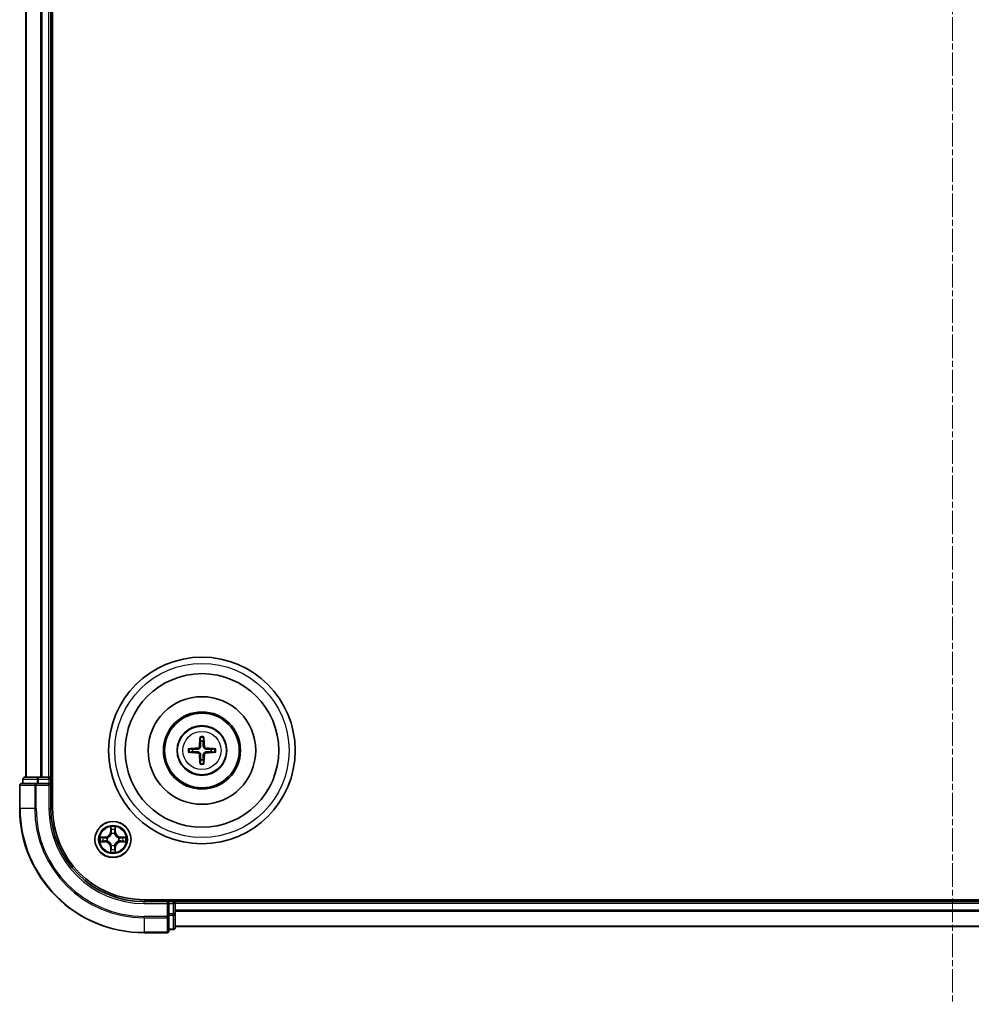
# Model space of a CAD drawing. Units: millimetres. Extents: x 0 to 6567, y 0 to 1405.
# Drawn here: x 1755 to 1908, y 665 to 823 of the extents above; entities that cross this region are included whole.
import ezdxf

# ---------------------------------------------------------------- set-up
doc = ezdxf.new("R2010")
doc.units = ezdxf.units.MM
doc.header["$LTSCALE"] = 0.666667
doc.linetypes.add('CHAIN', pattern=[0.3543, 0.2362, -0.0295, 0.0591, -0.0295])
doc.layers.add('Centerline (ISO)', color=7, linetype='Continuous', lineweight=18, true_color=0x80ffff)
doc.layers.add('Visible (ISO)', color=7, linetype='Continuous', lineweight=35)
doc.layers.add('Visible Narrow (ISO)', color=7, linetype='Continuous', lineweight=25)

msp = doc.modelspace()

# ---------------------------------------------------------------- linework, layer by layer
at = {"layer": 'Centerline (ISO)', "linetype": 'CHAIN', "ltscale": 23.990969}
msp.add_line((1905.0898, 987.6829), (1905.0898, 664.6829), dxfattribs=at)
at = {"layer": 'Visible (ISO)'}
for p, q in [((1760.3898, 696.1829), (1760.3898, 956.1829)), ((1756.0898, 701.1829), (1756.0898, 951.1829)), ((1760.0898, 701.1829), (1760.0898, 951.1829)), ((1758.1312, 701.1829), (1755.8898, 701.1829)), ((1758.5067, 701.1829), (1758.1312, 701.1829)), ((1758.5067, 701.1829), (1758.7303, 701.1829)), ((1759.7898, 701.1829), (1758.7303, 701.1829)), ((1759.7898, 701.1829), (1760.0898, 701.1829)), ((1760.3898, 701.1829), (1760.0898, 701.1829)), ((1755.0898, 699.8829), (1755.0898, 696.1829)), ((1757.7303, 700.1829), (1755.3898, 700.1829)), ((1755.5898, 700.8829), (1755.5898, 700.1829)), ((1758.1312, 700.1829), (1757.7303, 700.1829)), ((1758.1312, 700.1829), (1759.7898, 700.1829)), ((1759.7898, 699.8829), (1760.0898, 700.1829)), ((1760.0898, 700.1829), (1759.7898, 700.1829)), ((1760.0898, 700.1829), (1760.0898, 700.8829)), ((1760.0898, 696.1829), (1760.0898, 700.1829)), ((2035.0898, 681.4829), (1775.0898, 681.4829)), ((1779.0898, 681.1829), (1775.0898, 681.1829)), ((1779.0898, 681.1829), (1778.7898, 680.8829)), ((1779.7898, 681.1829), (1779.0898, 681.1829)), ((1779.0898, 680.8829), (1779.0898, 681.1829)), ((1779.0898, 680.8829), (1779.0898, 679.2242)), ((1780.0898, 681.1829), (1780.0898, 681.4829)), ((2030.0898, 681.1829), (1780.0898, 681.1829)), ((1780.0898, 681.1829), (1780.0898, 680.8829)), ((1780.0898, 679.8234), (1780.0898, 680.8829)), ((1779.0898, 678.8234), (1779.0898, 679.2242)), ((1780.0898, 679.8234), (1780.0898, 679.5998)), ((1780.0898, 679.2242), (1780.0898, 679.5998)), ((1780.0898, 676.9829), (1780.0898, 679.2242)), ((1779.0898, 676.4829), (1779.0898, 678.8234)), ((1775.0898, 676.1829), (1778.7898, 676.1829)), ((1779.0898, 676.6829), (1779.7898, 676.6829)), ((2030.0898, 677.1829), (1780.0898, 677.1829))]:
    msp.add_line(p, q, dxfattribs=at)
for centre, radius in [((1784.3898, 705.4829), 15), ((1784.3898, 705.4829), 12.35), ((1784.3898, 705.4829), 8.65), ((1784.3898, 705.4829), 6.2), ((1784.3898, 705.4829), 6), ((1784.3898, 705.4829), 4), ((1770.0898, 691.1829), 2.9)]:
    msp.add_circle(centre, radius, dxfattribs=at)
for centre, radius, start, end in [((1784.3898, 705.4829), 1.5014, 81.889702, 98.110298), ((1784.3898, 705.4829), 1.5014, 171.889702, 188.110298), ((1784.3898, 705.4829), 1.5014, 351.889702, 8.110298), ((1784.3898, 705.4829), 1.5014, 261.889702, 278.110298), ((1755.8898, 700.8829), 0.3, 90, 180), ((1759.7898, 700.8829), 0.3, 0, 90), ((1755.3898, 699.8829), 0.3, 90, 180), ((1775.0898, 696.1829), 20, 180, 270), ((1775.0898, 696.1829), 15, 180, 270), ((1775.0898, 696.1829), 14.7, 180, 270), ((1770.0898, 691.1829), 1.2295, 102.936595, 102.938396), ((1770.0898, 691.1829), 1.2295, 100.812717, 100.813267), ((1770.0898, 691.1829), 1.2295, 79.186733, 79.187283), ((1770.0898, 691.1829), 1.2295, 77.061604, 77.063405), ((1770.0898, 691.1829), 1.2295, 169.186733, 169.187283), ((1770.0898, 691.1829), 1.2295, 190.812717, 190.813267), ((1770.0898, 691.1829), 1.2295, 167.061604, 167.063405), ((1770.0898, 691.1829), 1.2295, 192.936595, 192.938396), ((1770.0898, 691.1829), 1.2295, 12.936595, 12.938396), ((1770.0898, 691.1829), 1.2295, 347.061604, 347.063405), ((1770.0898, 691.1829), 1.2295, 10.812717, 10.813267), ((1770.0898, 691.1829), 1.2295, 349.186733, 349.187283), ((1770.0898, 691.1829), 1.2295, 257.061604, 257.063405), ((1770.0898, 691.1829), 1.2295, 259.186733, 259.187283), ((1770.0898, 691.1829), 1.2295, 280.812717, 280.813267), ((1770.0898, 691.1829), 1.2295, 282.936595, 282.938396), ((1779.7898, 680.8829), 0.3, 0, 90), ((1778.7898, 676.4829), 0.3, 270, 0), ((1779.7898, 676.9829), 0.3, 270, 0)]:
    msp.add_arc(centre, radius, start, end, dxfattribs=at)
for centre, major_axis, start_param, end_param in [((1784.5294, 705.4757), (-0.3328, -6.49), 4.36827571, 4.60726001), ((1784.2502, 705.4757), (-0.3328, 6.49), 4.81751795, 5.05650225), ((1784.397, 705.3432), (-6.49, -0.3328), 4.81751795, 5.05650225), ((1784.397, 705.6225), (6.49, -0.3328), 4.36827571, 4.60726001), ((1784.5294, 705.49), (0.3328, -6.49), 4.81751795, 5.05650225), ((1784.2502, 705.49), (0.3328, 6.49), 4.36827571, 4.60726001), ((1784.3827, 705.3432), (-6.49, 0.3328), 4.36827571, 4.60726001), ((1784.3827, 705.6225), (6.49, 0.3328), 4.81751795, 5.05650225)]:
    msp.add_ellipse(centre, major_axis=major_axis, ratio=0.08715574, start_param=start_param, end_param=end_param, dxfattribs=at)
for points, knots in [([(1784.1066, 707.5366), (1784.1059, 707.5426), (1784.1053, 707.5509), (1784.1046, 707.5707), (1784.1045, 707.5861), (1784.1049, 707.6149), (1784.1056, 707.6334), (1784.1071, 707.6629), (1784.1081, 707.6789), (1784.1092, 707.6925)], [0.0427285558, 0.0427285558, 0.0427285558, 0.0427285558, 0.0464696768, 0.0464696768, 0.0511089018, 0.0511089018, 0.0558160505, 0.0558160505, 0.05997866, 0.05997866, 0.05997866, 0.05997866]), ([(1784.6704, 707.6925), (1784.6715, 707.6789), (1784.6726, 707.6629), (1784.6741, 707.6334), (1784.6747, 707.6149), (1784.6751, 707.5861), (1784.675, 707.5707), (1784.6743, 707.5509), (1784.6737, 707.5426), (1784.673, 707.5366)], [0.0145600729, 0.0145600729, 0.0145600729, 0.0145600729, 0.0187226824, 0.0187226824, 0.0234298311, 0.0234298311, 0.0280690561, 0.0280690561, 0.0318101771, 0.0318101771, 0.0318101771, 0.0318101771]), ([(1784.0019, 706.1856), (1783.9994, 706.1442), (1783.9885, 706.1004), (1783.9503, 706.0208), (1783.9228, 705.9848), (1783.861, 705.9289), (1783.8224, 705.9052), (1783.7504, 705.8792), (1783.7183, 705.8728), (1783.6871, 705.8708)], [-0.2036008779, -0.2036008779, -0.2036008779, -0.2036008779, -0.1911010993, -0.1911010993, -0.1786013208, -0.1786013208, -0.1660772065, -0.1660772065, -0.1569242716, -0.1569242716, -0.1569242716, -0.1569242716]), ([(1784.1734, 706.1768), (1784.1723, 706.1325), (1784.1666, 706.088), (1784.1453, 706.0118), (1784.1299, 705.9735), (1784.0884, 705.9012), (1784.0621, 705.8672), (1784.0055, 705.8106), (1783.9715, 705.7843), (1783.8992, 705.7428), (1783.8609, 705.7274), (1783.7847, 705.7061), (1783.7402, 705.7004), (1783.6959, 705.6993)], [-0.0904759453, -0.0904759453, -0.0904759453, -0.0904759453, -0.0767442635, -0.0767442635, -0.0647330986, -0.0647330986, -0.0527219337, -0.0527219337, -0.0407107688, -0.0407107688, -0.028699604, -0.028699604, -0.0149679222, -0.0149679222, -0.0149679222, -0.0149679222]), ([(1785.0837, 705.6993), (1785.0395, 705.7004), (1784.995, 705.7061), (1784.9187, 705.7274), (1784.8805, 705.7428), (1784.8082, 705.7843), (1784.7741, 705.8106), (1784.7175, 705.8672), (1784.6912, 705.9012), (1784.6497, 705.9735), (1784.6344, 706.0118), (1784.613, 706.088), (1784.6074, 706.1325), (1784.6062, 706.1768)], [-0.0904759453, -0.0904759453, -0.0904759453, -0.0904759453, -0.0767442635, -0.0767442635, -0.0647330986, -0.0647330986, -0.0527219337, -0.0527219337, -0.0407107688, -0.0407107688, -0.028699604, -0.028699604, -0.0149679222, -0.0149679222, -0.0149679222, -0.0149679222]), ([(1785.0925, 705.8708), (1785.0512, 705.8733), (1785.0074, 705.8841), (1784.9277, 705.9224), (1784.8918, 705.9498), (1784.8358, 706.0117), (1784.8121, 706.0503), (1784.7861, 706.1223), (1784.7798, 706.1544), (1784.7778, 706.1856)], [-0.2036008625, -0.2036008625, -0.2036008625, -0.2036008625, -0.191101084, -0.191101084, -0.1786013054, -0.1786013054, -0.1660771911, -0.1660771911, -0.1569242563, -0.1569242563, -0.1569242563, -0.1569242563]), ([(1782.1802, 705.7634), (1782.1938, 705.7646), (1782.2098, 705.7656), (1782.2393, 705.7671), (1782.2578, 705.7678), (1782.2866, 705.7682), (1782.302, 705.7681), (1782.3218, 705.7674), (1782.3301, 705.7668), (1782.3361, 705.7661)], [0.0145600729, 0.0145600729, 0.0145600729, 0.0145600729, 0.0187226824, 0.0187226824, 0.0234298311, 0.0234298311, 0.0280690561, 0.0280690561, 0.0318101771, 0.0318101771, 0.0318101771, 0.0318101771]), ([(1782.3361, 705.1997), (1782.3301, 705.199), (1782.3218, 705.1984), (1782.302, 705.1976), (1782.2866, 705.1975), (1782.2578, 705.198), (1782.2393, 705.1986), (1782.2098, 705.2001), (1782.1938, 705.2012), (1782.1802, 705.2023)], [0.0427285558, 0.0427285558, 0.0427285558, 0.0427285558, 0.0464696768, 0.0464696768, 0.0511089018, 0.0511089018, 0.0558160505, 0.0558160505, 0.05997866, 0.05997866, 0.05997866, 0.05997866]), ([(1783.6871, 705.0949), (1783.7285, 705.0924), (1783.7722, 705.0816), (1783.8519, 705.0433), (1783.8879, 705.0159), (1783.9438, 704.954), (1783.9675, 704.9155), (1783.9935, 704.8434), (1783.9998, 704.8114), (1784.0019, 704.7802)], [-0.2036008625, -0.2036008625, -0.2036008625, -0.2036008625, -0.191101084, -0.191101084, -0.1786013054, -0.1786013054, -0.1660771911, -0.1660771911, -0.1569242563, -0.1569242563, -0.1569242563, -0.1569242563]), ([(1783.6959, 705.2665), (1783.7402, 705.2653), (1783.7847, 705.2597), (1783.8609, 705.2383), (1783.8992, 705.223), (1783.9715, 705.1815), (1784.0055, 705.1552), (1784.0621, 705.0986), (1784.0884, 705.0645), (1784.1299, 704.9922), (1784.1453, 704.9539), (1784.1666, 704.8777), (1784.1723, 704.8332), (1784.1734, 704.789)], [-0.0904759453, -0.0904759453, -0.0904759453, -0.0904759453, -0.0767442635, -0.0767442635, -0.0647330986, -0.0647330986, -0.0527219337, -0.0527219337, -0.0407107688, -0.0407107688, -0.028699604, -0.028699604, -0.0149679222, -0.0149679222, -0.0149679222, -0.0149679222]), ([(1784.6062, 704.789), (1784.6074, 704.8332), (1784.613, 704.8777), (1784.6344, 704.9539), (1784.6497, 704.9922), (1784.6912, 705.0645), (1784.7175, 705.0986), (1784.7741, 705.1552), (1784.8082, 705.1815), (1784.8805, 705.223), (1784.9187, 705.2383), (1784.995, 705.2597), (1785.0395, 705.2653), (1785.0837, 705.2665)], [-0.0904759453, -0.0904759453, -0.0904759453, -0.0904759453, -0.0767442635, -0.0767442635, -0.0647330986, -0.0647330986, -0.0527219337, -0.0527219337, -0.0407107688, -0.0407107688, -0.028699604, -0.028699604, -0.0149679222, -0.0149679222, -0.0149679222, -0.0149679222]), ([(1784.7778, 704.7802), (1784.7803, 704.8215), (1784.7911, 704.8653), (1784.8294, 704.945), (1784.8568, 704.9809), (1784.9187, 705.0368), (1784.9572, 705.0606), (1785.0293, 705.0866), (1785.0613, 705.0929), (1785.0925, 705.0949)], [-0.2036008779, -0.2036008779, -0.2036008779, -0.2036008779, -0.1911010993, -0.1911010993, -0.1786013208, -0.1786013208, -0.1660772065, -0.1660772065, -0.1569242716, -0.1569242716, -0.1569242716, -0.1569242716]), ([(1786.4435, 705.7661), (1786.4495, 705.7668), (1786.4579, 705.7674), (1786.4776, 705.7681), (1786.4931, 705.7682), (1786.5219, 705.7678), (1786.5403, 705.7671), (1786.5699, 705.7656), (1786.5859, 705.7646), (1786.5994, 705.7634)], [0.0427285558, 0.0427285558, 0.0427285558, 0.0427285558, 0.0464696768, 0.0464696768, 0.0511089018, 0.0511089018, 0.0558160505, 0.0558160505, 0.05997866, 0.05997866, 0.05997866, 0.05997866]), ([(1786.5994, 705.2023), (1786.5859, 705.2012), (1786.5699, 705.2001), (1786.5403, 705.1986), (1786.5219, 705.198), (1786.4931, 705.1975), (1786.4776, 705.1976), (1786.4579, 705.1984), (1786.4495, 705.199), (1786.4435, 705.1997)], [0.0145600729, 0.0145600729, 0.0145600729, 0.0145600729, 0.0187226824, 0.0187226824, 0.0234298311, 0.0234298311, 0.0280690561, 0.0280690561, 0.0318101771, 0.0318101771, 0.0318101771, 0.0318101771]), ([(1784.1092, 703.2733), (1784.1081, 703.2868), (1784.1071, 703.3028), (1784.1056, 703.3324), (1784.1049, 703.3508), (1784.1045, 703.3796), (1784.1046, 703.3951), (1784.1053, 703.4148), (1784.1059, 703.4232), (1784.1066, 703.4292)], [0.0145600729, 0.0145600729, 0.0145600729, 0.0145600729, 0.0187226824, 0.0187226824, 0.0234298311, 0.0234298311, 0.0280690561, 0.0280690561, 0.0318101771, 0.0318101771, 0.0318101771, 0.0318101771]), ([(1784.673, 703.4292), (1784.6737, 703.4232), (1784.6743, 703.4148), (1784.675, 703.3951), (1784.6751, 703.3796), (1784.6747, 703.3508), (1784.6741, 703.3324), (1784.6726, 703.3028), (1784.6715, 703.2868), (1784.6704, 703.2733)], [0.0427285558, 0.0427285558, 0.0427285558, 0.0427285558, 0.0464696768, 0.0464696768, 0.0511089018, 0.0511089018, 0.0558160505, 0.0558160505, 0.05997866, 0.05997866, 0.05997866, 0.05997866]), ([(1769.7893, 692.9416), (1769.7872, 693.0229), (1769.7413, 693.1141), (1769.7002, 693.2037), (1769.6998, 693.2047), (1769.6994, 693.2056)], [0, 0, 0, 0, 0.0320559737, 0.0320559737, 0.0323943032, 0.0323943032, 0.0323943032, 0.0323943032]), ([(1769.6994, 693.2056), (1769.6996, 693.2046), (1769.6998, 693.2035), (1769.702, 693.1931), (1769.704, 693.1837), (1769.7059, 693.1743)], [-0.03239430317, -0.03239430317, -0.03239430317, -0.03239430317, -0.03205597372, -0.03205597372, -0.02897275834, -0.02897275834, -0.02897275834, -0.02897275834]), ([(1770.4803, 693.2056), (1770.4798, 693.2047), (1770.4794, 693.2037), (1770.4787, 693.2021), (1770.4784, 693.2015), (1770.4781, 693.2008)], [-0.000338329447, -0.000338329447, -0.000338329447, -0.000338329447, 0, 0, 0.000241517914, 0.000241517914, 0.000241517914, 0.000241517914]), ([(1770.4792, 693.2004), (1770.4793, 693.2011), (1770.4795, 693.2018), (1770.4798, 693.2035), (1770.4801, 693.2046), (1770.4803, 693.2056)], [-0.000230599076, -0.000230599076, -0.000230599076, -0.000230599076, 0, 0, 0.000338329447, 0.000338329447, 0.000338329447, 0.000338329447]), ([(1768.0723, 691.5722), (1768.0716, 691.5724), (1768.0709, 691.5725), (1768.0692, 691.5729), (1768.0681, 691.5731), (1768.0671, 691.5733)], [-0.000230599076, -0.000230599076, -0.000230599076, -0.000230599076, 0, 0, 0.000338329447, 0.000338329447, 0.000338329447, 0.000338329447]), ([(1768.0671, 691.5733), (1768.068, 691.5729), (1768.069, 691.5724), (1768.0706, 691.5717), (1768.0712, 691.5714), (1768.0719, 691.5711)], [-0.000338329447, -0.000338329447, -0.000338329447, -0.000338329447, 0, 0, 0.000241517914, 0.000241517914, 0.000241517914, 0.000241517914]), ([(1768.3311, 690.8823), (1768.2497, 690.8803), (1768.1586, 690.8343), (1768.069, 690.7933), (1768.068, 690.7929), (1768.0671, 690.7924)], [0, 0, 0, 0, 0.0320559737, 0.0320559737, 0.0323943032, 0.0323943032, 0.0323943032, 0.0323943032]), ([(1768.0671, 690.7924), (1768.0681, 690.7926), (1768.0692, 690.7929), (1768.0796, 690.795), (1768.089, 690.797), (1768.0984, 690.799)], [-0.03239430317, -0.03239430317, -0.03239430317, -0.03239430317, -0.03205597372, -0.03205597372, -0.02897275834, -0.02897275834, -0.02897275834, -0.02897275834]), ([(1771.8485, 691.4834), (1771.9299, 691.4854), (1772.0211, 691.5314), (1772.1107, 691.5724), (1772.1116, 691.5729), (1772.1125, 691.5733)], [0, 0, 0, 0, 0.0320559737, 0.0320559737, 0.0323943032, 0.0323943032, 0.0323943032, 0.0323943032]), ([(1772.1125, 691.5733), (1772.1115, 691.5731), (1772.1105, 691.5729), (1772.1001, 691.5707), (1772.0907, 691.5687), (1772.0812, 691.5667)], [-0.03239430317, -0.03239430317, -0.03239430317, -0.03239430317, -0.03205597372, -0.03205597372, -0.02897275834, -0.02897275834, -0.02897275834, -0.02897275834]), ([(1772.1074, 690.7935), (1772.1081, 690.7934), (1772.1088, 690.7932), (1772.1105, 690.7929), (1772.1115, 690.7926), (1772.1125, 690.7924)], [-0.000230599076, -0.000230599076, -0.000230599076, -0.000230599076, 0, 0, 0.000338329447, 0.000338329447, 0.000338329447, 0.000338329447]), ([(1772.1125, 690.7924), (1772.1116, 690.7929), (1772.1107, 690.7933), (1772.1091, 690.794), (1772.1084, 690.7943), (1772.1077, 690.7946)], [-0.000338329447, -0.000338329447, -0.000338329447, -0.000338329447, 0, 0, 0.000241517914, 0.000241517914, 0.000241517914, 0.000241517914]), ([(1769.7005, 689.1653), (1769.7003, 689.1646), (1769.7002, 689.1639), (1769.6998, 689.1622), (1769.6996, 689.1612), (1769.6994, 689.1601)], [-0.000230599076, -0.000230599076, -0.000230599076, -0.000230599076, 0, 0, 0.000338329447, 0.000338329447, 0.000338329447, 0.000338329447]), ([(1769.6994, 689.1601), (1769.6998, 689.1611), (1769.7002, 689.162), (1769.701, 689.1636), (1769.7013, 689.1643), (1769.7016, 689.165)], [-0.000338329447, -0.000338329447, -0.000338329447, -0.000338329447, 0, 0, 0.000241517914, 0.000241517914, 0.000241517914, 0.000241517914]), ([(1770.3904, 689.4242), (1770.3924, 689.3428), (1770.4384, 689.2516), (1770.4794, 689.162), (1770.4798, 689.1611), (1770.4803, 689.1601)], [0, 0, 0, 0, 0.0320559737, 0.0320559737, 0.0323943032, 0.0323943032, 0.0323943032, 0.0323943032]), ([(1770.4803, 689.1601), (1770.4801, 689.1612), (1770.4798, 689.1622), (1770.4777, 689.1726), (1770.4757, 689.182), (1770.4737, 689.1915)], [-0.03239430317, -0.03239430317, -0.03239430317, -0.03239430317, -0.03205597372, -0.03205597372, -0.02897275834, -0.02897275834, -0.02897275834, -0.02897275834])]:
    msp.add_open_spline(points, degree=3, knots=knots, dxfattribs=at)
for points, weights in [([(1784.1066, 707.5366), (1784.148, 707.2075), (1784.178, 706.9693)], [1.07090461894, 1.10005830607, 1.10095181051]), ([(1784.6016, 706.9693), (1784.6316, 707.2075), (1784.673, 707.5366)], [1.1009518171, 1.10005831231, 1.07090462306]), ([(1784.178, 706.9693), (1784.1752, 706.434), (1784.1734, 706.1768)], [1, 1.44873413118, 1.8284082018]), ([(1784.6062, 706.1768), (1784.6044, 706.434), (1784.6016, 706.9693)], [1.8284082018, 1.44873413118, 1]), ([(1782.9034, 705.6947), (1782.6652, 705.7247), (1782.3361, 705.7661)], [1.10095181958, 1.10005831466, 1.07090462461]), ([(1782.3361, 705.1997), (1782.6652, 705.2411), (1782.9034, 705.271)], [1.07090462204, 1.10005831076, 1.10095181546]), ([(1783.6959, 705.6993), (1783.4387, 705.6975), (1782.9034, 705.6947)], [1.8284082018, 1.44873413118, 1]), ([(1782.9034, 705.271), (1783.4387, 705.2683), (1783.6959, 705.2665)], [1, 1.44873413118, 1.8284082018]), ([(1784.1734, 704.789), (1784.1752, 704.5317), (1784.178, 703.9965)], [1.8284082018, 1.44873413118, 1]), ([(1784.6016, 703.9965), (1784.6044, 704.5317), (1784.6062, 704.789)], [1, 1.44873413118, 1.8284082018]), ([(1785.8762, 705.6947), (1785.341, 705.6975), (1785.0837, 705.6993)], [1, 1.44873413118, 1.8284082018]), ([(1785.0837, 705.2665), (1785.341, 705.2683), (1785.8762, 705.271)], [1.8284082018, 1.44873413118, 1]), ([(1786.4435, 705.7661), (1786.1144, 705.7247), (1785.8762, 705.6947)], [1.07090462204, 1.10005831076, 1.10095181546]), ([(1785.8762, 705.271), (1786.1144, 705.2411), (1786.4435, 705.1997)], [1.10095181958, 1.10005831466, 1.07090462461]), ([(1784.178, 703.9965), (1784.148, 703.7583), (1784.1066, 703.4292)], [1.1009518171, 1.10005831231, 1.07090462306]), ([(1784.673, 703.4292), (1784.6316, 703.7583), (1784.6016, 703.9965)], [1.07090461894, 1.10005830607, 1.10095181051])]:
    msp.add_rational_spline(points, weights, degree=2, dxfattribs=at)
for points in [[(1769.7059, 693.1743), (1769.7246, 693.0857), (1769.7432, 692.9959), (1769.7441, 692.9153)], [(1768.0984, 690.799), (1768.187, 690.8176), (1768.2768, 690.8363), (1768.3574, 690.8372)], [(1772.0812, 691.5667), (1771.9927, 691.5481), (1771.9029, 691.5295), (1771.8222, 691.5286)], [(1770.4737, 689.1915), (1770.4551, 689.28), (1770.4364, 689.3698), (1770.4355, 689.4505)]]:
    msp.add_open_spline(points, degree=3, dxfattribs=at)
at = {"layer": 'Visible Narrow (ISO)'}
for p, q in [((1756.1594, 701.1829), (1756.1594, 951.1829)), ((1758.4999, 701.1829), (1758.4999, 951.1829)), ((1758.7303, 701.1829), (1758.7303, 951.1829)), ((1759.7898, 701.1829), (1759.7898, 951.1829)), ((1784.0019, 706.1856), (1784.1734, 706.1768)), ((1784.7778, 706.1856), (1784.6062, 706.1768)), ((1783.6871, 705.8708), (1783.6959, 705.6993)), ((1783.6871, 705.0949), (1783.6959, 705.2665)), ((1784.0019, 704.7802), (1784.1734, 704.789)), ((1784.7778, 704.7802), (1784.6062, 704.789)), ((1785.0925, 705.8708), (1785.0837, 705.6993)), ((1785.0925, 705.0949), (1785.0837, 705.2665)), ((1758.1312, 700.8829), (1758.1312, 701.1829)), ((1759.7898, 700.8829), (1759.7898, 701.1829)), ((1755.1594, 699.8829), (1755.0898, 699.8829)), ((1755.1594, 699.8829), (1757.4999, 699.8829)), ((1755.1594, 696.1829), (1755.1594, 699.8829)), ((1755.6594, 700.8829), (1755.5898, 700.8829)), ((1755.6594, 700.8829), (1757.9007, 700.8829)), ((1755.6594, 700.1829), (1755.6594, 700.8829)), ((1757.7303, 699.8829), (1757.4999, 699.8829)), ((1757.4999, 699.8829), (1757.4999, 696.1829)), ((1757.7303, 699.8829), (1757.7303, 700.1829)), ((1757.7303, 699.8829), (1759.7898, 699.8829)), ((1757.7303, 696.1829), (1757.7303, 699.8829)), ((1758.1312, 700.8829), (1757.9007, 700.8829)), ((1757.9007, 700.8829), (1757.9007, 700.1829)), ((1758.1312, 700.8829), (1759.7898, 700.8829)), ((1758.1312, 700.1829), (1758.1312, 700.8829)), ((1760.0898, 700.8829), (1759.7898, 700.8829)), ((1759.7898, 700.8829), (1759.7898, 700.1829)), ((1759.7898, 699.8829), (1759.7898, 696.1829)), ((1760.0898, 700.8829), (1760.3898, 700.8829)), ((1755.1594, 696.1829), (1755.0898, 696.1829)), ((1757.4999, 696.1829), (1755.1594, 696.1829)), ((1757.4999, 696.1829), (1757.7303, 696.1829)), ((1759.7898, 696.1829), (1760.0898, 696.1829)), ((1769.6994, 693.2056), (1769.6858, 692.4261)), ((1769.7356, 692.4252), (1769.6858, 692.4261)), ((1769.7356, 692.4252), (1769.7441, 692.9153)), ((1769.7356, 692.4252), (1769.8082, 692.4239)), ((1769.7596, 692.7258), (1769.8082, 692.4239)), ((1769.8487, 692.0992), (1769.8433, 692.1198)), ((1770.3363, 692.1198), (1770.3309, 692.0992)), ((1770.3714, 692.4239), (1770.4201, 692.7258)), ((1770.4441, 692.4252), (1770.3714, 692.4239)), ((1770.4355, 692.9153), (1770.4441, 692.4252)), ((1770.4441, 692.4252), (1770.4939, 692.4261)), ((1770.4939, 692.4261), (1770.4803, 693.2056)), ((1768.8466, 691.5869), (1768.0671, 691.5733)), ((1768.0671, 690.7924), (1768.8466, 690.7788)), ((1768.3574, 691.5286), (1768.8475, 691.5371)), ((1768.8475, 690.8286), (1768.3574, 690.8372)), ((1768.8488, 691.4645), (1768.5469, 691.5131)), ((1768.5469, 690.8526), (1768.8488, 690.9013)), ((1768.8475, 691.5371), (1768.8466, 691.5869)), ((1768.8475, 690.8286), (1768.8466, 690.7788)), ((1768.8475, 691.5371), (1768.8488, 691.4645)), ((1768.8475, 690.8286), (1768.8488, 690.9013)), ((1769.1529, 691.4294), (1769.1735, 691.424)), ((1769.1735, 690.9418), (1769.1529, 690.9363)), ((1769.8433, 690.246), (1769.8487, 690.2666)), ((1770.3309, 690.2666), (1770.3363, 690.246)), ((1771.0061, 691.424), (1771.0267, 691.4294)), ((1771.0267, 690.9363), (1771.0061, 690.9418)), ((1771.3321, 691.5371), (1771.3309, 691.4645)), ((1771.6328, 691.5131), (1771.3309, 691.4645)), ((1771.3309, 690.9013), (1771.6328, 690.8526)), ((1771.3321, 690.8286), (1771.3309, 690.9013)), ((1771.3321, 691.5371), (1771.333, 691.5869)), ((1771.3321, 691.5371), (1771.8222, 691.5286)), ((1771.8222, 690.8372), (1771.3321, 690.8286)), ((1771.3321, 690.8286), (1771.333, 690.7788)), ((1772.1125, 691.5733), (1771.333, 691.5869)), ((1771.333, 690.7788), (1772.1125, 690.7924)), ((1769.7356, 689.9405), (1769.6858, 689.9397)), ((1769.6858, 689.9397), (1769.6994, 689.1601)), ((1769.7356, 689.9405), (1769.8082, 689.9418)), ((1769.7441, 689.4505), (1769.7356, 689.9405)), ((1769.8082, 689.9418), (1769.7596, 689.6399)), ((1770.4201, 689.6399), (1770.3714, 689.9418)), ((1770.4441, 689.9405), (1770.3714, 689.9418)), ((1770.4441, 689.9405), (1770.4355, 689.4505)), ((1770.4441, 689.9405), (1770.4939, 689.9397)), ((1770.4803, 689.1601), (1770.4939, 689.9397)), ((1775.0898, 680.8829), (1775.0898, 681.1829)), ((1775.0898, 680.8829), (1778.7898, 680.8829)), ((1778.7898, 680.8829), (1778.7898, 678.8234)), ((1779.0898, 680.8829), (1779.7898, 680.8829)), ((1779.7898, 681.4829), (1779.7898, 681.1829)), ((1779.7898, 680.8829), (1779.7898, 681.1829)), ((1780.0898, 680.8829), (1779.7898, 680.8829)), ((1779.7898, 680.8829), (1779.7898, 679.2242)), ((2030.0898, 680.8829), (1780.0898, 680.8829)), ((1779.7898, 679.2242), (1779.0898, 679.2242)), ((1779.0898, 678.9938), (1779.7898, 678.9938)), ((1780.0898, 679.2242), (1779.7898, 679.2242)), ((1779.7898, 678.9938), (1779.7898, 679.2242)), ((1779.7898, 678.9938), (1779.7898, 676.7524)), ((2030.0898, 679.8234), (1780.0898, 679.8234)), ((2030.0898, 679.5929), (1780.0898, 679.5929)), ((1778.7898, 678.8234), (1775.0898, 678.8234)), ((1775.0898, 678.5929), (1775.0898, 678.8234)), ((1775.0898, 678.5929), (1778.7898, 678.5929)), ((1775.0898, 678.5929), (1775.0898, 676.2524)), ((1779.0898, 678.8234), (1778.7898, 678.8234)), ((1778.7898, 678.5929), (1778.7898, 678.8234)), ((1778.7898, 678.5929), (1778.7898, 676.2524)), ((1778.7898, 676.2524), (1775.0898, 676.2524)), ((1775.0898, 676.2524), (1775.0898, 676.1829)), ((1778.7898, 676.1829), (1778.7898, 676.2524)), ((1779.7898, 676.7524), (1779.0898, 676.7524)), ((1779.7898, 676.6829), (1779.7898, 676.7524)), ((2030.0898, 677.2524), (1780.0898, 677.2524))]:
    msp.add_line(p, q, dxfattribs=at)
for centre, radius in [((1784.3898, 705.4829), 14), ((1784.3898, 705.4829), 3.9074), ((1784.3898, 705.4829), 3.0689), ((1770.0898, 691.1829), 2.8677), ((1770.0898, 691.1829), 2.3092), ((1770.0898, 691.1829), 2.1415)]:
    msp.add_circle(centre, radius, dxfattribs=at)
for centre, radius, start, end in [((1784.3898, 705.4829), 2.0731, 82.149087, 97.850913), ((1784.3898, 705.4829), 2.2274, 82.76339, 97.23661), ((1784.3898, 705.4829), 2.2274, 172.76339, 187.23661), ((1784.3898, 705.4829), 2.0731, 172.149087, 187.850913), ((1784.3898, 705.4829), 2.0731, 352.149087, 7.850913), ((1784.3898, 705.4829), 2.2274, 352.76339, 7.23661), ((1784.3898, 705.4829), 2.0731, 262.149087, 277.850913), ((1784.3898, 705.4829), 2.2274, 262.76339, 277.23661), ((1775.0898, 696.1829), 19.9305, 180, 270), ((1775.0898, 696.1829), 17.59, 180, 270), ((1775.0898, 696.1829), 17.3595, 180, 270), ((1775.0898, 696.1829), 15.3, 180, 270), ((1770.0898, 691.1829), 2.0601, 79.074582, 100.925418), ((1768.8317, 692.441), 0.8542, 271, 359), ((1768.8317, 692.441), 0.904, 271, 359), ((1770.0898, 691.1829), 1.6122, 79.692479, 100.307521), ((1770.0898, 691.1829), 0.9688, 75.258044, 104.741956), ((1770.0898, 691.1829), 0.9475, 75.258044, 104.741956), ((1771.3479, 692.441), 0.904, 181, 269), ((1771.3479, 692.441), 0.8542, 181, 269), ((1770.0898, 691.1829), 2.0601, 169.074582, 190.925418), ((1770.0898, 691.1829), 1.6122, 169.692479, 190.307521), ((1768.8317, 689.9248), 0.8542, 1, 89), ((1768.8317, 689.9248), 0.904, 1, 89), ((1770.0898, 691.1829), 0.9688, 165.258044, 194.741956), ((1770.0898, 691.1829), 0.9475, 165.258044, 194.741956), ((1770.0898, 691.1829), 0.9688, 255.258044, 284.741956), ((1770.0898, 691.1829), 0.9475, 255.258044, 284.741956), ((1771.3479, 689.9248), 0.904, 91, 179), ((1771.3479, 689.9248), 0.8542, 91, 179), ((1770.0898, 691.1829), 0.9475, 345.258044, 14.741956), ((1770.0898, 691.1829), 0.9688, 345.258044, 14.741956), ((1770.0898, 691.1829), 1.6122, 349.692479, 10.307521), ((1770.0898, 691.1829), 2.0601, 349.074582, 10.925418), ((1770.0898, 691.1829), 2.0601, 259.074582, 280.925418), ((1770.0898, 691.1829), 1.6122, 259.692479, 280.307521)]:
    msp.add_arc(centre, radius, start, end, dxfattribs=at)
for centre, major_axis, ratio, start_param, end_param in [((1755.8898, 700.8829), (0, 0.3), 0.76822128, 0, 1.57079633), ((1758.1312, 700.8829), (0, 0.3), 0.76822128, 0, 1.57079633), ((1755.3898, 699.8829), (0, 0.3), 0.76822128, 0, 1.57079633), ((1757.7303, 699.8829), (0, 0.3), 0.76822128, 0, 1.57079633), ((1769.7939, 692.9144), (-0.05, -0.002), 0.54850665, 4.7835784, 6.17876057), ((1769.779, 693.1157), (-0.0019, -0.4402), 0.08673359, 5.18564759, 5.80090347), ((1769.8094, 692.725), (-0.0494, -0.008), 0.89574018, 4.73044269, 6.08586581), ((1769.8547, 692.0765), (-0.0492, 0.0091), 0.87684642, 5.10328313, 6.10089396), ((1769.8547, 692.0765), (-0.0477, 0.0149), 0.41070123, 4.96449783, 6.18744952), ((1769.858, 692.4231), (-0.0494, -0.008), 0.89572054, 4.73483766, 6.08588361), ((1770.3216, 692.4231), (0.0494, -0.008), 0.89572054, 0.1973017, 1.54834765), ((1770.325, 692.0765), (0.0477, 0.0149), 0.41070123, 0.09573579, 1.31868747), ((1770.325, 692.0765), (0.0492, 0.0091), 0.87684641, 0.18229136, 1.17990219), ((1770.3703, 692.725), (0.0494, -0.008), 0.89574018, 0.19731949, 1.55274262), ((1770.3857, 692.9144), (0.05, -0.002), 0.54850665, 0.10442473, 1.4996069), ((1770.4006, 693.1157), (-0.0019, 0.4402), 0.08673359, 3.62387449, 4.23913037), ((1768.3583, 691.4788), (0.002, 0.05), 0.54850665, 0.10442473, 1.4996069), ((1768.3583, 690.887), (0.002, -0.05), 0.54850665, 4.7835784, 6.17876057), ((1768.1569, 691.4937), (-0.4402, -0.0019), 0.08673359, 3.62387449, 4.23913037), ((1768.1569, 690.872), (-0.4402, 0.0019), 0.08673359, 2.04405494, 2.65931081), ((1768.5477, 691.4633), (0.008, 0.0494), 0.89574018, 0.19731949, 1.55274262), ((1768.5477, 690.9024), (0.008, -0.0494), 0.89574018, 4.73044269, 6.08586581), ((1768.8496, 691.4147), (0.008, 0.0494), 0.89572054, 0.1973017, 1.54834765), ((1768.8496, 690.9511), (0.008, -0.0494), 0.89572054, 4.73483766, 6.08588361), ((1769.1962, 691.418), (-0.0091, 0.0492), 0.87684641, 0.18229136, 1.17990219), ((1769.1962, 690.9477), (-0.0091, -0.0492), 0.87684642, 5.10328313, 6.10089396), ((1769.1962, 691.418), (-0.0149, 0.0477), 0.41070123, 0.09573579, 1.31868747), ((1769.1962, 690.9477), (-0.0149, -0.0477), 0.41070123, 4.96449783, 6.18744952), ((1769.8547, 690.2893), (-0.0492, -0.0091), 0.87684641, 0.18229136, 1.17990219), ((1769.8547, 690.2893), (-0.0477, -0.0149), 0.41070123, 0.09573579, 1.31868747), ((1770.325, 690.2893), (0.0477, -0.0149), 0.41070123, 4.96449783, 6.18744952), ((1770.325, 690.2893), (0.0492, -0.0091), 0.87684642, 5.10328313, 6.10089396), ((1770.9834, 691.418), (0.0091, 0.0492), 0.87684642, 5.10328313, 6.10089396), ((1770.9834, 691.418), (0.0149, 0.0477), 0.41070123, 4.96449783, 6.18744952), ((1770.9834, 690.9477), (0.0149, -0.0477), 0.41070123, 0.09573579, 1.31868747), ((1770.9834, 690.9477), (0.0091, -0.0492), 0.87684641, 0.18229136, 1.17990219), ((1771.33, 691.4147), (-0.008, 0.0494), 0.89572054, 4.73483766, 6.08588361), ((1771.33, 690.9511), (-0.008, -0.0494), 0.89572054, 0.1973017, 1.54834765), ((1772.0227, 691.4937), (-0.4402, 0.0019), 0.08673359, 5.18564759, 5.80090347), ((1771.6319, 691.4633), (-0.008, 0.0494), 0.89574018, 4.73044269, 6.08586581), ((1771.6319, 690.9024), (-0.008, -0.0494), 0.89574018, 0.19731949, 1.55274262), ((1772.0227, 690.872), (-0.4402, -0.0019), 0.08673359, 0.48228184, 1.09753772), ((1771.8213, 691.4788), (-0.002, 0.05), 0.54850665, 4.7835784, 6.17876057), ((1771.8213, 690.887), (-0.002, -0.05), 0.54850665, 0.10442473, 1.4996069), ((1769.779, 689.25), (-0.0019, 0.4402), 0.08673359, 0.48228184, 1.09753772), ((1769.7939, 689.4514), (-0.05, 0.002), 0.54850665, 0.10442473, 1.4996069), ((1769.8094, 689.6408), (-0.0494, 0.008), 0.89574018, 0.19731949, 1.55274262), ((1769.858, 689.9427), (-0.0494, 0.008), 0.89572054, 0.1973017, 1.54834765), ((1770.3216, 689.9427), (0.0494, 0.008), 0.89572054, 4.73483766, 6.08588361), ((1770.3703, 689.6408), (0.0494, 0.008), 0.89574018, 4.73044269, 6.08586581), ((1770.3857, 689.4514), (0.05, 0.002), 0.54850665, 4.7835784, 6.17876057), ((1770.4006, 689.25), (-0.0019, -0.4402), 0.08673359, 2.04405494, 2.65931081), ((1779.7898, 679.2242), (0.3, 0), 0.76822128, 4.71238898, 6.28318531), ((1778.7898, 678.8234), (0.3, 0), 0.76822128, 4.71238898, 6.28318531), ((1778.7898, 676.4829), (0.3, 0), 0.76822128, 4.71238898, 6.28318531), ((1779.7898, 676.9829), (0.3, 0), 0.76822128, 4.71238898, 6.28318531)]:
    msp.add_ellipse(centre, major_axis=major_axis, ratio=ratio, start_param=start_param, end_param=end_param, dxfattribs=at)
for points, knots in [([(1769.1735, 691.424), (1769.2576, 691.4513), (1769.4233, 691.5283), (1769.6346, 691.7118), (1769.7746, 691.9119), (1769.8282, 692.0361), (1769.8487, 692.0992)], [-0.174866013, -0.174866013, -0.174866013, -0.174866013, -0.145995309, -0.117124605, -0.095471577, -0.073818549, -0.073818549, -0.073818549, -0.073818549]), ([(1769.8078, 692.0932), (1769.7892, 692.0332), (1769.7403, 691.9151), (1769.6131, 691.7273), (1769.4171, 691.5597), (1769.2594, 691.4897), (1769.1795, 691.4649)], [0.073818549, 0.073818549, 0.073818549, 0.073818549, 0.095471577, 0.117124605, 0.145995309, 0.174866013, 0.174866013, 0.174866013, 0.174866013]), ([(1770.3309, 692.0992), (1770.3582, 692.0151), (1770.4352, 691.8494), (1770.6187, 691.6381), (1770.8188, 691.4981), (1770.9431, 691.4445), (1771.0061, 691.424)], [-0.174866013, -0.174866013, -0.174866013, -0.174866013, -0.145995309, -0.117124605, -0.095471577, -0.073818549, -0.073818549, -0.073818549, -0.073818549]), ([(1771.0001, 691.4649), (1770.9402, 691.4835), (1770.8221, 691.5324), (1770.6342, 691.6596), (1770.4666, 691.8556), (1770.3967, 692.0132), (1770.3719, 692.0932)], [0.073818549, 0.073818549, 0.073818549, 0.073818549, 0.095471577, 0.117124605, 0.145995309, 0.174866013, 0.174866013, 0.174866013, 0.174866013]), ([(1769.8487, 690.2666), (1769.8214, 690.3506), (1769.7444, 690.5164), (1769.5609, 690.7277), (1769.3608, 690.8676), (1769.2365, 690.9213), (1769.1735, 690.9418)], [-0.174866013, -0.174866013, -0.174866013, -0.174866013, -0.145995309, -0.117124605, -0.095471577, -0.073818549, -0.073818549, -0.073818549, -0.073818549]), ([(1769.1795, 690.9008), (1769.2395, 690.8822), (1769.3576, 690.8333), (1769.5454, 690.7061), (1769.713, 690.5101), (1769.783, 690.3525), (1769.8078, 690.2726)], [0.073818549, 0.073818549, 0.073818549, 0.073818549, 0.095471577, 0.117124605, 0.145995309, 0.174866013, 0.174866013, 0.174866013, 0.174866013]), ([(1771.0061, 690.9418), (1770.9221, 690.9145), (1770.7563, 690.8374), (1770.545, 690.654), (1770.4051, 690.4539), (1770.3514, 690.3296), (1770.3309, 690.2666)], [-0.174866013, -0.174866013, -0.174866013, -0.174866013, -0.145995309, -0.117124605, -0.095471577, -0.073818549, -0.073818549, -0.073818549, -0.073818549]), ([(1770.3719, 690.2726), (1770.3905, 690.3325), (1770.4394, 690.4506), (1770.5666, 690.6385), (1770.7626, 690.8061), (1770.9202, 690.876), (1771.0001, 690.9008)], [0.073818549, 0.073818549, 0.073818549, 0.073818549, 0.095471577, 0.117124605, 0.145995309, 0.174866013, 0.174866013, 0.174866013, 0.174866013])]:
    msp.add_open_spline(points, degree=3, knots=knots, dxfattribs=at)
for points in [[(1769.8014, 692.769), (1769.7952, 692.8076), (1769.7911, 692.868), (1769.7893, 692.9416)], [(1769.8498, 692.4671), (1769.8337, 692.5677), (1769.8175, 692.6684), (1769.8014, 692.769)], [(1769.8082, 692.4239), (1769.8263, 692.3175), (1769.8281, 692.2085), (1769.8078, 692.0932)], [(1769.8433, 692.1198), (1769.8679, 692.2409), (1769.8677, 692.3552), (1769.8498, 692.4671)], [(1770.3299, 692.4671), (1770.3119, 692.3552), (1770.3117, 692.2409), (1770.3363, 692.1198)], [(1770.3783, 692.769), (1770.3621, 692.6684), (1770.346, 692.5677), (1770.3299, 692.4671)], [(1770.3719, 692.0932), (1770.3515, 692.2085), (1770.3533, 692.3175), (1770.3714, 692.4239)], [(1770.3904, 692.9416), (1770.3885, 692.868), (1770.3844, 692.8076), (1770.3783, 692.769)], [(1770.4781, 693.2008), (1770.4377, 693.1128), (1770.3924, 693.0223), (1770.3904, 692.9416)], [(1770.4355, 692.9153), (1770.4365, 693.0038), (1770.4589, 693.1035), (1770.4792, 693.2004)], [(1768.0719, 691.5711), (1768.1599, 691.5307), (1768.2504, 691.4854), (1768.3311, 691.4834)], [(1768.3574, 691.5286), (1768.2688, 691.5296), (1768.1692, 691.552), (1768.0723, 691.5722)], [(1768.3311, 691.4834), (1768.4047, 691.4816), (1768.4651, 691.4774), (1768.5037, 691.4713)], [(1768.5037, 690.8944), (1768.4651, 690.8883), (1768.4047, 690.8842), (1768.3311, 690.8823)], [(1768.5037, 691.4713), (1768.6043, 691.4552), (1768.7049, 691.439), (1768.8056, 691.4229)], [(1768.8056, 690.9428), (1768.7049, 690.9267), (1768.6043, 690.9106), (1768.5037, 690.8944)], [(1768.8056, 691.4229), (1768.9175, 691.405), (1769.0318, 691.4048), (1769.1529, 691.4294)], [(1769.1529, 690.9363), (1769.0318, 690.961), (1768.9175, 690.9608), (1768.8056, 690.9428)], [(1769.1795, 691.4649), (1769.0642, 691.4446), (1768.9552, 691.4464), (1768.8488, 691.4645)], [(1768.8488, 690.9013), (1768.9552, 690.9194), (1769.0642, 690.9211), (1769.1795, 690.9008)], [(1769.8078, 690.2726), (1769.8281, 690.1573), (1769.8263, 690.0483), (1769.8082, 689.9418)], [(1769.8498, 689.8987), (1769.8677, 690.0106), (1769.8679, 690.1248), (1769.8433, 690.246)], [(1770.3363, 690.246), (1770.3117, 690.1248), (1770.3119, 690.0106), (1770.3299, 689.8987)], [(1770.3714, 689.9418), (1770.3533, 690.0483), (1770.3515, 690.1573), (1770.3719, 690.2726)], [(1771.3309, 691.4645), (1771.2244, 691.4464), (1771.1154, 691.4446), (1771.0001, 691.4649)], [(1771.0001, 690.9008), (1771.1154, 690.9211), (1771.2244, 690.9194), (1771.3309, 690.9013)], [(1771.0267, 691.4294), (1771.1479, 691.4048), (1771.2621, 691.405), (1771.374, 691.4229)], [(1771.374, 690.9428), (1771.2621, 690.9608), (1771.1479, 690.961), (1771.0267, 690.9363)], [(1771.374, 691.4229), (1771.4747, 691.439), (1771.5753, 691.4552), (1771.676, 691.4713)], [(1771.676, 690.8944), (1771.5753, 690.9106), (1771.4747, 690.9267), (1771.374, 690.9428)], [(1771.676, 691.4713), (1771.7145, 691.4774), (1771.775, 691.4816), (1771.8485, 691.4834)], [(1771.8485, 690.8823), (1771.775, 690.8842), (1771.7145, 690.8883), (1771.676, 690.8944)], [(1771.8222, 690.8372), (1771.9108, 690.8362), (1772.0104, 690.8138), (1772.1074, 690.7935)], [(1772.1077, 690.7946), (1772.0197, 690.835), (1771.9293, 690.8803), (1771.8485, 690.8823)], [(1769.7441, 689.4505), (1769.7431, 689.3619), (1769.7207, 689.2622), (1769.7005, 689.1653)], [(1769.7016, 689.165), (1769.7419, 689.253), (1769.7873, 689.3434), (1769.7893, 689.4242)], [(1769.7893, 689.4242), (1769.7911, 689.4977), (1769.7952, 689.5581), (1769.8014, 689.5967)], [(1769.8014, 689.5967), (1769.8175, 689.6974), (1769.8337, 689.798), (1769.8498, 689.8987)], [(1770.3299, 689.8987), (1770.346, 689.798), (1770.3621, 689.6974), (1770.3783, 689.5967)], [(1770.3783, 689.5967), (1770.3844, 689.5581), (1770.3885, 689.4977), (1770.3904, 689.4242)]]:
    msp.add_open_spline(points, degree=3, dxfattribs=at)

doc.saveas('drawing.dxf')
